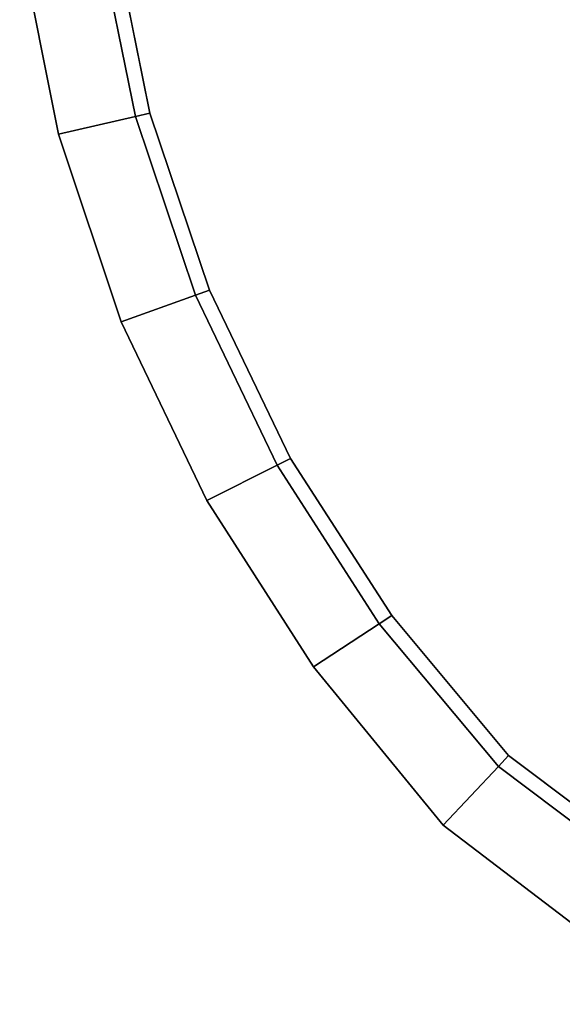
# Model space of a CAD drawing. Units: inches. Extents: x -2 to 174, y -6 to 143.
# Drawn here: x 67 to 77, y 64 to 84 of the extents above; entities that cross this region are included whole.
import ezdxf

# ---------------------------------------------------------------- set-up
doc = ezdxf.new("R2010")
doc.units = ezdxf.units.IN
doc.header["$MEASUREMENT"] = 0
doc.layers.add('TABLE-TOPLAMINATE', color=6, linetype='Continuous')

# ---------------------------------------------------------------- blocks, each defined once
blk = doc.blocks.new('GEXTD_T39042NNL_0T')
at = {"layer": 'TABLE-TOPLAMINATE'}
for points in [[(-19.147, 0.739, 38.487), (-18.401, -2.948, 38.487), (-19.931, -3.302, 38.728), (-20.708, 0.567, 38.728)], [(-18.851, 0.771, 38.426), (-18.111, -2.882, 38.426), (-18.401, -2.948, 38.487), (-19.147, 0.739, 38.487)], [(-20.708, 0.567, 38.728), (-19.931, -3.302, 38.728), (-19.931, -3.302, 39.165), (-20.708, 0.567, 39.165)], [(-18.111, -2.882, 38.426), (-16.924, -6.414, 38.426), (-17.204, -6.515, 38.487), (-18.401, -2.948, 38.487)], [(-18.401, -2.948, 38.487), (-17.204, -6.515, 38.487), (-18.682, -7.046, 38.728), (-19.931, -3.302, 38.728)], [(-19.931, -3.302, 38.728), (-18.682, -7.046, 38.728), (-18.682, -7.046, 39.165), (-19.931, -3.302, 39.165)], [(-16.924, -6.414, 38.426), (-15.308, -9.773, 38.426), (-15.574, -9.906, 38.487), (-17.204, -6.515, 38.487)], [(-17.204, -6.515, 38.487), (-15.574, -9.906, 38.487), (-16.979, -10.607, 38.728), (-18.682, -7.046, 38.728)], [(-18.682, -7.046, 38.728), (-16.979, -10.607, 38.728), (-16.979, -10.607, 39.165), (-18.682, -7.046, 39.165)], [(-15.308, -9.773, 38.426), (-13.289, -12.906, 38.426), (-13.537, -13.069, 38.487), (-15.574, -9.906, 38.487)], [(-15.574, -9.906, 38.487), (-13.537, -13.069, 38.487), (-14.85, -13.93, 38.728), (-16.979, -10.607, 38.728)], [(-16.979, -10.607, 38.728), (-14.85, -13.93, 38.728), (-14.85, -13.93, 39.165), (-16.979, -10.607, 39.165)], [(-13.289, -12.906, 38.426), (-10.958, -15.697, 38.426), (-11.162, -15.912, 38.487), (-13.537, -13.069, 38.487)], [(-13.537, -13.069, 38.487), (-11.162, -15.912, 38.487), (-12.262, -17.083, 38.728), (-14.85, -13.93, 38.728)], [(-14.85, -13.93, 38.728), (-12.262, -17.083, 38.728), (-12.262, -17.083, 39.165), (-14.85, -13.93, 39.165)], [(-10.958, -15.697, 38.426), (-8.052, -17.884, 38.426), (-8.202, -18.14, 38.487), (-11.162, -15.912, 38.487)], [(-11.162, -15.912, 38.487), (-8.202, -18.14, 38.487), (-9.017, -19.555, 38.728), (-12.262, -17.083, 38.728)], [(-12.262, -17.083, 38.728), (-9.017, -19.555, 38.728), (-9.017, -19.555, 39.165), (-12.262, -17.083, 39.165)]]:
    blk.add_3dface(points, dxfattribs=at)
for points, invisible_edges in [([(-18.111, -2.882, 38.426), (-18.851, 0.771, 38.426), (18.717, -0.097, 38.426), (17.765, -4.059, 38.426)], 10), ([(20.559, -0.399, 39.165), (-20.708, 0.567, 39.165), (-19.931, -3.302, 39.165), (19.548, -4.611, 39.165)], 5), ([(-16.924, -6.414, 38.426), (-18.111, -2.882, 38.426), (17.765, -4.059, 38.426), (16.287, -7.855, 38.426)], 10), ([(19.548, -4.611, 39.165), (-19.931, -3.302, 39.165), (-18.682, -7.046, 39.165), (17.977, -8.648, 39.165)], 5), ([(-15.308, -9.773, 38.426), (-16.924, -6.414, 38.426), (16.287, -7.855, 38.426), (14.309, -11.416, 38.426)], 10), ([(17.977, -8.648, 39.165), (-18.682, -7.046, 39.165), (-16.979, -10.607, 39.165), (15.873, -12.435, 39.165)], 5), ([(-13.289, -12.906, 38.426), (-15.308, -9.773, 38.426), (14.309, -11.416, 38.426), (11.867, -14.677, 38.426)], 10), ([(15.873, -12.435, 39.165), (-16.979, -10.607, 39.165), (-14.85, -13.93, 39.165), (13.276, -15.902, 39.165)], 5), ([(-10.958, -15.697, 38.426), (-13.289, -12.906, 38.426), (11.867, -14.677, 38.426), (9.168, -17.114, 38.426)], 10), ([(13.276, -15.902, 39.165), (-14.85, -13.93, 39.165), (-12.262, -17.083, 39.165), (10.273, -18.663, 39.165)], 5), ([(-10.958, -15.697, 38.426), (9.168, -17.114, 38.426), (5.984, -18.872, 38.426), (-8.052, -17.884, 38.426)], 5), ([(6.715, -20.658, 39.165), (10.273, -18.663, 39.165), (-12.262, -17.083, 39.165), (-9.017, -19.555, 39.165)], 10)]:
    blk.add_3dface(points, dxfattribs=dict(at, invisible_edges=invisible_edges))

msp = doc.modelspace()

# ---------------------------------------------------------------- block references
msp.add_blockref('GEXTD_T39042NNL_0T', (87.276, 85.089))

doc.saveas('drawing.dxf')
